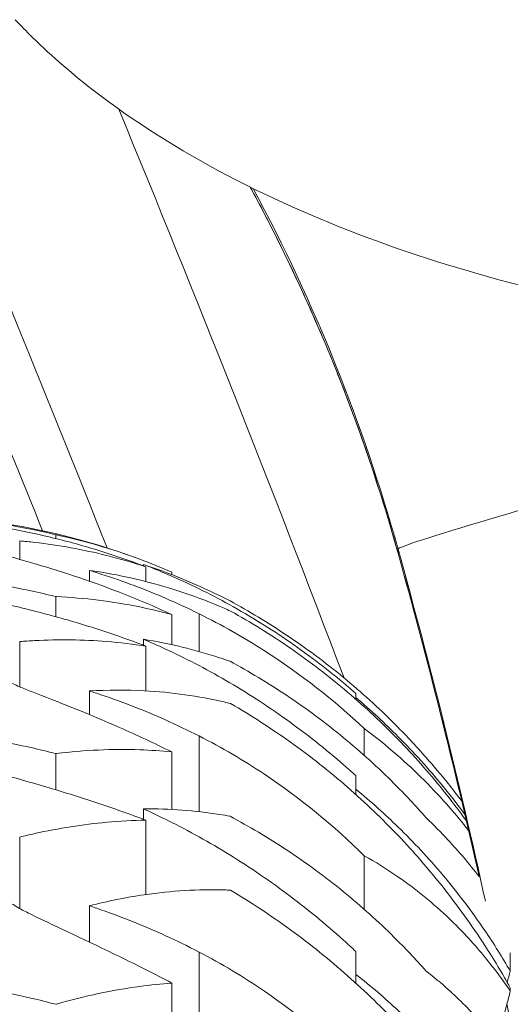
# Model space of a CAD drawing. Units: millimetres. Extents: x 11149 to 14596, y -10 to 16573.
# Drawn here: x 12229 to 12245, y 8305 to 8337 of the extents above; entities that cross this region are included whole.
import ezdxf

# ---------------------------------------------------------------- set-up
doc = ezdxf.new("R2010")
doc.units = ezdxf.units.MM

msp = doc.modelspace()

# ---------------------------------------------------------------- linework, layer by layer
at = {"linetype": 'Continuous', "lineweight": 0, "extrusion": (0, 1, 0)}
for p, q in [((12230.641, 8320.321), (12230.641, 8320.445)), ((12229.466, 8319.642), (12229.466, 8320.247)), ((12241.778, 8319.98), (12241.778, 8319.85)), ((12233.492, 8319.434), (12233.492, 8319.48)), ((12233.571, 8318.924), (12233.571, 8319.404)), ((12231.738, 8318.933), (12231.738, 8319.284)), ((12234.42, 8319.146), (12234.42, 8319.226)), ((12230.641, 8317.778), (12230.641, 8318.432)), ((12234.42, 8316.866), (12234.42, 8317.847)), ((12235.304, 8316.644), (12235.304, 8317.873)), ((12229.466, 8315.496), (12229.466, 8316.968)), ((12233.492, 8316.851), (12233.492, 8317.045)), ((12233.571, 8315.364), (12233.571, 8316.821)), ((12231.738, 8314.59), (12231.738, 8315.361)), ((12240.403, 8315.093), (12240.403, 8315.281)), ((12240.679, 8313.263), (12240.679, 8314.137)), ((12235.304, 8311.432), (12235.304, 8313.896)), ((12230.641, 8312.143), (12230.641, 8313.322)), ((12234.42, 8311.504), (12234.42, 8313.375)), ((12240.403, 8311.992), (12240.403, 8312.604)), ((12233.492, 8311.186), (12233.492, 8311.526)), ((12233.571, 8308.736), (12233.571, 8311.156)), ((12229.466, 8308.28), (12229.466, 8310.606)), ((12240.679, 8308.254), (12240.679, 8309.998)), ((12231.738, 8307.186), (12231.738, 8308.369)), ((12235.304, 8303.189), (12235.304, 8306.864)), ((12240.403, 8305.855), (12240.403, 8306.884)), ((12245.433, 8306.24), (12245.433, 8306.834)), ((12234.42, 8303.11), (12234.42, 8305.854)), ((12245.433, 8305.589), (12245.433, 8305.697))]:
    msp.add_line(p, q, dxfattribs=at)
at = {"linetype": 'Continuous', "lineweight": 0, "extrusion": (0, 0, -1)}
msp.add_arc((-12225.325, 8298.01), 23.088, 89.623, 110.4148, dxfattribs=at)
at = {"linetype": 'Continuous', "lineweight": 0}
for centre, major_axis, ratio, start_param, end_param in [((11395.731, 8065.64), (885.5, 0), 0.876392, 0.333959, 0.355073), ((11395.731, 8069.321), (889.897, 0), 0.876392, 0.321533, 0.346661), ((11395.731, 8060.963), (885.5, 0), 0.876392, 0.341109, 0.355073), ((12250.868, 8322.506), (-9.09, -2.526), 0.019906, -1.694221, -0.005533), ((12250.868, 8322.376), (-9.09, -2.526), 0.019906, -0.005533, 0)]:
    msp.add_ellipse(centre, major_axis=major_axis, ratio=ratio, start_param=start_param, end_param=end_param, dxfattribs=at)
at = {"linetype": 'Continuous', "lineweight": 0, "extrusion": (0, 0, -1)}
for centre, major_axis, start_param, end_param in [((12186.668, 8304.539), (57.198, 0), -0.496091, -0.271045), ((12186.668, 8304.669), (57.198, 0), -0.492574, -0.271045), ((12038.162, 8263.41), (211.332, 0), -0.271045, -0.215149), ((12038.162, 8263.281), (211.332, 0), -0.271045, -0.219675), ((12038.162, 8263.41), (211.332, 0), -0.198988, -0.015191)]:
    msp.add_ellipse(centre, major_axis=major_axis, ratio=0.999787, start_param=start_param, end_param=end_param, dxfattribs=at)
at = {"linetype": 'Continuous', "lineweight": 0}
for points, knots in [([(12231.815, 8334.951), (12231.077, 8335.525), (12230.397, 8336.121), (12229.622, 8336.893), (12229.47, 8337.049), (12229.321, 8337.208)], [5.3012003, 5.3012003, 5.3012003, 5.3012003, 5.6304155, 5.6304155, 5.7127291, 5.7127291, 5.7127291, 5.7127291]), ([(12251.937, 8327.344), (12248.222, 8327.873), (12244.541, 8328.744), (12237.786, 8331.207), (12234.525, 8332.841), (12231.815, 8334.951)], [2.841274, 2.841274, 2.841274, 2.841274, 4.092016, 4.092016, 5.3012, 5.3012, 5.3012, 5.3012]), ([(12241.779, 8319.849), (12241.535, 8320.724), (12241.272, 8321.593), (12240.703, 8323.317), (12240.398, 8324.172), (12239.747, 8325.867), (12239.402, 8326.707), (12238.671, 8328.369), (12238.286, 8329.192), (12237.588, 8330.595), (12237.285, 8331.18), (12236.971, 8331.76)], [3.412638, 3.412638, 3.412638, 3.412638, 3.4602639, 3.4602639, 3.5078897, 3.5078897, 3.5555156, 3.5555156, 3.6031414, 3.6031414, 3.6377249, 3.6377249, 3.6377249, 3.6377249]), ([(12230.641, 8320.445), (12230.372, 8320.509), (12230.101, 8320.568), (12229.068, 8320.776), (12228.298, 8320.89), (12226.783, 8321.038), (12226.037, 8321.073), (12225.325, 8321.074)], [-5.080473, -5.080473, -5.080473, -5.080473, -4.311732, -4.311732, -2.155866, -2.155866, 0, 0, 0, 0]), ([(12228.724, 8320.715), (12229.271, 8320.625), (12229.841, 8320.512), (12230.948, 8320.249), (12231.478, 8320.106), (12232.533, 8319.781), (12233.054, 8319.602), (12233.571, 8319.404)], [-5.257718, -5.257718, -5.257718, -5.257718, -3.351821, -3.351821, -1.66002, -1.66002, 0, 0, 0, 0]), ([(12234.42, 8319.226), (12234.076, 8319.377), (12233.726, 8319.519), (12232.486, 8319.98), (12231.575, 8320.245), (12230.654, 8320.442), (12230.648, 8320.443), (12230.641, 8320.445)], [194.938544, 194.938544, 194.938544, 194.938544, 196.944021, 196.944021, 201.966963, 201.966963, 202.004114, 202.004114, 202.004114, 202.004114]), ([(12233.571, 8319.404), (12233.155, 8319.54), (12232.729, 8319.663), (12231.53, 8319.962), (12230.742, 8320.105), (12229.789, 8320.216), (12229.627, 8320.232), (12229.466, 8320.247)], [195.69654, 195.69654, 195.69654, 195.69654, 198.155948, 198.155948, 202.509986, 202.509986, 203.400276, 203.400276, 203.400276, 203.400276]), ([(12228.834, 8319.85), (12228.898, 8319.824), (12228.977, 8319.795), (12229.182, 8319.728), (12229.313, 8319.688), (12229.582, 8319.608), (12229.713, 8319.57), (12229.854, 8319.53)], [-2.07229, -2.07229, -2.07229, -2.07229, -1.407185, -1.407185, -0.625831, -0.625831, 0, 0, 0, 0]), ([(12229.854, 8319.53), (12230.707, 8319.285), (12231.675, 8318.976), (12233.273, 8318.355), (12233.842, 8318.115), (12234.42, 8317.847)], [-5.788435, -5.788435, -5.788435, -5.788435, -2.012158, -2.012158, 0, 0, 0, 0]), ([(12233.492, 8319.48), (12234.346, 8319.197), (12235.176, 8318.854), (12236.079, 8318.408), (12236.195, 8318.349), (12236.311, 8318.289)], [15.286517, 15.286517, 15.286517, 15.286517, 20.121444, 20.121444, 20.825429, 20.825429, 20.825429, 20.825429]), ([(12240.403, 8315.281), (12240.272, 8315.396), (12240.139, 8315.51), (12239.417, 8316.115), (12238.794, 8316.588), (12237.508, 8317.465), (12236.844, 8317.869), (12235.511, 8318.596), (12234.841, 8318.917), (12233.963, 8319.292), (12233.729, 8319.388), (12233.492, 8319.48)], [125.019406, 125.019406, 125.019406, 125.019406, 125.53519, 125.53519, 127.787048, 127.787048, 130.038907, 130.038907, 132.290765, 132.290765, 133.080297, 133.080297, 133.080297, 133.080297]), ([(12230.641, 8318.432), (12230.372, 8318.499), (12230.101, 8318.562), (12229.068, 8318.782), (12228.298, 8318.905), (12226.783, 8319.072), (12226.037, 8319.116), (12225.325, 8319.126)], [-5.080473, -5.080473, -5.080473, -5.080473, -4.311732, -4.311732, -2.155866, -2.155866, 0, 0, 0, 0]), ([(12231.738, 8319.284), (12232.336, 8319.201), (12232.93, 8319.085), (12234.414, 8318.712), (12235.29, 8318.412), (12236.188, 8318.023), (12236.258, 8317.992), (12236.329, 8317.96)], [13.602245, 13.602245, 13.602245, 13.602245, 17.346286, 17.346286, 23.128381, 23.128381, 23.618186, 23.618186, 23.618186, 23.618186]), ([(12235.304, 8317.873), (12234.937, 8318.055), (12234.571, 8318.223), (12233.549, 8318.664), (12232.843, 8318.932), (12231.987, 8319.207), (12231.863, 8319.246), (12231.738, 8319.284)], [128.169732, 128.169732, 128.169732, 128.169732, 129.361104, 129.361104, 131.552474, 131.552474, 131.922958, 131.922958, 131.922958, 131.922958]), ([(12234.42, 8317.847), (12234.076, 8317.94), (12233.726, 8318.023), (12232.486, 8318.276), (12231.575, 8318.389), (12230.654, 8318.431), (12230.648, 8318.431), (12230.641, 8318.432)], [194.938544, 194.938544, 194.938544, 194.938544, 196.944021, 196.944021, 201.966963, 201.966963, 202.004114, 202.004114, 202.004114, 202.004114]), ([(12228.724, 8318.25), (12229.271, 8318.13), (12229.841, 8317.994), (12230.948, 8317.696), (12231.478, 8317.541), (12232.533, 8317.201), (12233.054, 8317.018), (12233.571, 8316.821)], [-5.257718, -5.257718, -5.257718, -5.257718, -3.351821, -3.351821, -1.66002, -1.66002, 0, 0, 0, 0]), ([(12236.311, 8318.289), (12236.933, 8317.952), (12237.549, 8317.581), (12238.793, 8316.75), (12239.417, 8316.285), (12240.591, 8315.317), (12241.142, 8314.814), (12241.996, 8313.959), (12242.347, 8313.586), (12242.692, 8313.192)], [10.840799, 10.840799, 10.840799, 10.840799, 12.819251, 12.819251, 14.956819, 14.956819, 17.094387, 17.094387, 18.584273, 18.584273, 18.584273, 18.584273]), ([(12240.679, 8314.137), (12239.696, 8315.06), (12238.612, 8315.913), (12236.751, 8317.106), (12236.042, 8317.509), (12235.304, 8317.873)], [-6.840551, -6.840551, -6.840551, -6.840551, -2.497755, -2.497755, 0, 0, 0, 0]), ([(12236.329, 8317.96), (12236.987, 8317.595), (12237.641, 8317.19), (12238.921, 8316.305), (12239.546, 8315.825), (12240.724, 8314.823), (12241.277, 8314.303), (12242.276, 8313.273), (12242.77, 8312.718), (12243.504, 8311.804), (12243.758, 8311.471), (12244.003, 8311.129)], [11.307419, 11.307419, 11.307419, 11.307419, 13.477996, 13.477996, 15.690588, 15.690588, 17.903179, 17.903179, 20.058992, 20.058992, 21.231931, 21.231931, 21.231931, 21.231931]), ([(12233.571, 8316.821), (12233.155, 8316.886), (12232.729, 8316.936), (12231.53, 8317.031), (12230.742, 8317.041), (12229.789, 8316.991), (12229.627, 8316.981), (12229.466, 8316.968)], [195.69654, 195.69654, 195.69654, 195.69654, 198.155948, 198.155948, 202.509986, 202.509986, 203.400276, 203.400276, 203.400276, 203.400276]), ([(12233.492, 8317.045), (12234.346, 8316.905), (12235.176, 8316.701), (12236.079, 8316.406), (12236.195, 8316.367), (12236.311, 8316.326)], [15.286517, 15.286517, 15.286517, 15.286517, 20.121444, 20.121444, 20.825429, 20.825429, 20.825429, 20.825429]), ([(12240.403, 8312.604), (12240.272, 8312.723), (12240.139, 8312.842), (12239.417, 8313.472), (12238.794, 8313.966), (12237.508, 8314.888), (12236.844, 8315.316), (12235.511, 8316.09), (12234.841, 8316.435), (12233.963, 8316.841), (12233.729, 8316.944), (12233.492, 8317.045)], [125.019406, 125.019406, 125.019406, 125.019406, 125.53519, 125.53519, 127.787048, 127.787048, 130.038907, 130.038907, 132.290765, 132.290765, 133.080297, 133.080297, 133.080297, 133.080297]), ([(12236.311, 8316.326), (12236.933, 8315.99), (12237.549, 8315.619), (12238.793, 8314.789), (12239.417, 8314.324), (12240.591, 8313.357), (12241.142, 8312.854), (12241.996, 8312), (12242.347, 8311.627), (12242.692, 8311.234)], [10.840799, 10.840799, 10.840799, 10.840799, 12.819251, 12.819251, 14.956819, 14.956819, 17.094387, 17.094387, 18.584273, 18.584273, 18.584273, 18.584273]), ([(12228.834, 8315.826), (12228.898, 8315.78), (12228.977, 8315.732), (12229.182, 8315.623), (12229.313, 8315.562), (12229.582, 8315.446), (12229.713, 8315.393), (12229.854, 8315.339)], [-2.07229, -2.07229, -2.07229, -2.07229, -1.407185, -1.407185, -0.625831, -0.625831, 0, 0, 0, 0]), ([(12229.854, 8315.339), (12230.707, 8315.01), (12231.675, 8314.63), (12233.273, 8313.927), (12233.842, 8313.662), (12234.42, 8313.375)], [-5.788435, -5.788435, -5.788435, -5.788435, -2.012158, -2.012158, 0, 0, 0, 0]), ([(12231.738, 8315.361), (12232.336, 8315.396), (12232.93, 8315.398), (12234.414, 8315.32), (12235.29, 8315.194), (12236.188, 8314.986), (12236.258, 8314.969), (12236.329, 8314.951)], [13.602245, 13.602245, 13.602245, 13.602245, 17.346286, 17.346286, 23.128381, 23.128381, 23.618186, 23.618186, 23.618186, 23.618186]), ([(12235.304, 8313.896), (12234.937, 8314.082), (12234.571, 8314.256), (12233.549, 8314.712), (12232.843, 8314.991), (12231.987, 8315.28), (12231.863, 8315.321), (12231.738, 8315.361)], [128.169732, 128.169732, 128.169732, 128.169732, 129.361104, 129.361104, 131.552474, 131.552474, 131.922958, 131.922958, 131.922958, 131.922958]), ([(12236.329, 8314.951), (12236.987, 8314.57), (12237.641, 8314.149), (12238.921, 8313.236), (12239.546, 8312.742), (12240.724, 8311.716), (12241.277, 8311.184), (12242.276, 8310.135), (12242.77, 8309.571), (12243.721, 8308.37), (12244.178, 8307.734), (12244.896, 8306.625), (12245.173, 8306.163), (12245.433, 8305.697)], [11.307419, 11.307419, 11.307419, 11.307419, 13.477996, 13.477996, 15.690588, 15.690588, 17.903179, 17.903179, 20.058992, 20.058992, 22.214805, 22.214805, 23.697391, 23.697391, 23.697391, 23.697391]), ([(12243.953, 8311.345), (12243.723, 8311.656), (12243.487, 8311.96), (12242.772, 8312.833), (12242.28, 8313.374), (12241.358, 8314.301), (12240.894, 8314.732), (12240.403, 8315.15)], [119.606197, 119.606197, 119.606197, 119.606197, 120.689071, 120.689071, 122.822499, 122.822499, 124.688496, 124.688496, 124.688496, 124.688496]), ([(12230.641, 8313.322), (12230.372, 8313.392), (12230.101, 8313.457), (12229.068, 8313.688), (12228.298, 8313.819), (12226.783, 8314.004), (12226.037, 8314.056), (12225.325, 8314.075)], [-5.080473, -5.080473, -5.080473, -5.080473, -4.311732, -4.311732, -2.155866, -2.155866, 0, 0, 0, 0]), ([(12244.075, 8310.82), (12243.87, 8311.082), (12243.665, 8311.328), (12242.927, 8312.174), (12242.349, 8312.753), (12241.397, 8313.583), (12241.041, 8313.869), (12240.679, 8314.137)], [179.74833, 179.74833, 179.74833, 179.74833, 181.21018, 181.21018, 185.090862, 185.090862, 187.31692, 187.31692, 187.31692, 187.31692]), ([(12240.679, 8309.998), (12239.696, 8310.968), (12238.612, 8311.862), (12236.751, 8313.104), (12236.042, 8313.521), (12235.304, 8313.896)], [-6.840551, -6.840551, -6.840551, -6.840551, -2.497755, -2.497755, 0, 0, 0, 0]), ([(12234.42, 8313.375), (12234.076, 8313.41), (12233.726, 8313.434), (12232.486, 8313.477), (12231.575, 8313.436), (12230.654, 8313.323), (12230.648, 8313.323), (12230.641, 8313.322)], [194.938544, 194.938544, 194.938544, 194.938544, 196.944021, 196.944021, 201.966963, 201.966963, 202.004114, 202.004114, 202.004114, 202.004114]), ([(12242.692, 8313.192), (12242.937, 8312.917), (12243.177, 8312.635), (12243.555, 8312.165), (12243.703, 8311.975), (12243.851, 8311.777)], [33.436614, 33.436614, 33.436614, 33.436614, 35.047353, 35.047353, 36.066889, 36.066889, 36.066889, 36.066889]), ([(12228.724, 8312.69), (12229.271, 8312.542), (12229.841, 8312.382), (12230.948, 8312.052), (12231.478, 8311.886), (12232.533, 8311.535), (12233.054, 8311.35), (12233.571, 8311.156)], [-5.257718, -5.257718, -5.257718, -5.257718, -3.351821, -3.351821, -1.66002, -1.66002, 0, 0, 0, 0]), ([(12245.433, 8306.24), (12245.173, 8306.69), (12244.894, 8307.135), (12244.177, 8308.193), (12243.721, 8308.794), (12242.772, 8309.922), (12242.28, 8310.448), (12241.358, 8311.345), (12240.894, 8311.761), (12240.403, 8312.163)], [117.07932, 117.07932, 117.07932, 117.07932, 118.555643, 118.555643, 120.689071, 120.689071, 122.822499, 122.822499, 124.688496, 124.688496, 124.688496, 124.688496]), ([(12233.492, 8311.526), (12234.346, 8311.531), (12235.176, 8311.467), (12236.079, 8311.327), (12236.195, 8311.307), (12236.311, 8311.286)], [15.286517, 15.286517, 15.286517, 15.286517, 20.121444, 20.121444, 20.825429, 20.825429, 20.825429, 20.825429]), ([(12240.403, 8306.884), (12240.272, 8307.006), (12240.139, 8307.128), (12239.417, 8307.778), (12238.794, 8308.29), (12237.508, 8309.248), (12236.844, 8309.695), (12235.511, 8310.508), (12234.841, 8310.874), (12233.963, 8311.307), (12233.729, 8311.418), (12233.492, 8311.526)], [125.019406, 125.019406, 125.019406, 125.019406, 125.53519, 125.53519, 127.787048, 127.787048, 130.038907, 130.038907, 132.290765, 132.290765, 133.080297, 133.080297, 133.080297, 133.080297]), ([(12233.571, 8311.156), (12233.155, 8311.149), (12232.729, 8311.126), (12231.53, 8311.017), (12230.742, 8310.893), (12229.789, 8310.683), (12229.627, 8310.645), (12229.466, 8310.606)], [195.69654, 195.69654, 195.69654, 195.69654, 198.155948, 198.155948, 202.509986, 202.509986, 203.400276, 203.400276, 203.400276, 203.400276]), ([(12236.311, 8311.286), (12236.933, 8310.954), (12237.549, 8310.586), (12238.793, 8309.764), (12239.417, 8309.305), (12240.591, 8308.347), (12241.142, 8307.849), (12241.996, 8307.004), (12242.347, 8306.634), (12242.692, 8306.245)], [10.840799, 10.840799, 10.840799, 10.840799, 12.819251, 12.819251, 14.956819, 14.956819, 17.094387, 17.094387, 18.584273, 18.584273, 18.584273, 18.584273]), ([(12242.692, 8311.234), (12242.937, 8311), (12243.177, 8310.758), (12243.744, 8310.149), (12244.087, 8309.748), (12244.427, 8309.308)], [33.436614, 33.436614, 33.436614, 33.436614, 35.047353, 35.047353, 37.381264, 37.381264, 37.381264, 37.381264]), ([(12245.433, 8305.589), (12245.15, 8306.007), (12244.856, 8306.396), (12244.194, 8307.193), (12243.824, 8307.586), (12242.927, 8308.448), (12242.349, 8308.92), (12241.397, 8309.575), (12241.041, 8309.796), (12240.679, 8309.998)], [176.470012, 176.470012, 176.470012, 176.470012, 178.597196, 178.597196, 181.21018, 181.21018, 185.090862, 185.090862, 187.31692, 187.31692, 187.31692, 187.31692]), ([(12231.738, 8308.369), (12232.336, 8308.522), (12232.93, 8308.642), (12234.414, 8308.86), (12235.29, 8308.91), (12236.188, 8308.883), (12236.258, 8308.881), (12236.329, 8308.878)], [13.602245, 13.602245, 13.602245, 13.602245, 17.346286, 17.346286, 23.128381, 23.128381, 23.618186, 23.618186, 23.618186, 23.618186]), ([(12236.329, 8308.878), (12236.987, 8308.484), (12237.641, 8308.052), (12238.921, 8307.118), (12239.546, 8306.615), (12240.724, 8305.574), (12241.277, 8305.036), (12242.276, 8303.978), (12242.77, 8303.41), (12243.721, 8302.204), (12244.178, 8301.567), (12244.896, 8300.458), (12245.173, 8299.996), (12245.433, 8299.532)], [11.307419, 11.307419, 11.307419, 11.307419, 13.477996, 13.477996, 15.690588, 15.690588, 17.903179, 17.903179, 20.058992, 20.058992, 22.214805, 22.214805, 23.697391, 23.697391, 23.697391, 23.697391]), ([(12228.834, 8308.73), (12228.898, 8308.664), (12228.977, 8308.597), (12229.182, 8308.448), (12229.313, 8308.366), (12229.582, 8308.215), (12229.713, 8308.148), (12229.854, 8308.08)], [-2.07229, -2.07229, -2.07229, -2.07229, -1.407185, -1.407185, -0.625831, -0.625831, 0, 0, 0, 0]), ([(12235.304, 8306.864), (12234.937, 8307.054), (12234.571, 8307.231), (12233.549, 8307.698), (12232.843, 8307.985), (12231.987, 8308.285), (12231.863, 8308.328), (12231.738, 8308.369)], [128.169732, 128.169732, 128.169732, 128.169732, 129.361104, 129.361104, 131.552474, 131.552474, 131.922958, 131.922958, 131.922958, 131.922958]), ([(12229.854, 8308.08), (12230.707, 8307.669), (12231.675, 8307.223), (12233.273, 8306.443), (12233.842, 8306.158), (12234.42, 8305.854)], [-5.788435, -5.788435, -5.788435, -5.788435, -2.012158, -2.012158, 0, 0, 0, 0]), ([(12240.679, 8302.841), (12239.696, 8303.848), (12238.612, 8304.775), (12236.751, 8306.054), (12236.042, 8306.482), (12235.304, 8306.864)], [-6.840551, -6.840551, -6.840551, -6.840551, -2.497755, -2.497755, 0, 0, 0, 0]), ([(12230.641, 8305.163), (12230.372, 8305.234), (12230.101, 8305.302), (12229.068, 8305.541), (12228.298, 8305.679), (12226.783, 8305.879), (12226.037, 8305.94), (12225.325, 8305.967)], [-5.080473, -5.080473, -5.080473, -5.080473, -4.311732, -4.311732, -2.155866, -2.155866, 0, 0, 0, 0]), ([(12245.433, 8300.432), (12245.173, 8300.869), (12244.894, 8301.3), (12244.177, 8302.325), (12243.721, 8302.907), (12242.772, 8303.993), (12242.28, 8304.498), (12241.358, 8305.358), (12240.894, 8305.756), (12240.403, 8306.138)], [117.07932, 117.07932, 117.07932, 117.07932, 118.555643, 118.555643, 120.689071, 120.689071, 122.822499, 122.822499, 124.688496, 124.688496, 124.688496, 124.688496]), ([(12242.692, 8306.245), (12242.937, 8306.055), (12243.177, 8305.856), (12243.772, 8305.322), (12244.145, 8304.95), (12244.826, 8304.176), (12245.135, 8303.785), (12245.433, 8303.363)], [33.436614, 33.436614, 33.436614, 33.436614, 35.047353, 35.047353, 37.57845, 37.57845, 39.736422, 39.736422, 39.736422, 39.736422]), ([(12234.42, 8305.854), (12234.076, 8305.83), (12233.726, 8305.794), (12232.486, 8305.626), (12231.575, 8305.432), (12230.654, 8305.166), (12230.648, 8305.164), (12230.641, 8305.163)], [194.938544, 194.938544, 194.938544, 194.938544, 196.944021, 196.944021, 201.966963, 201.966963, 202.004114, 202.004114, 202.004114, 202.004114]), ([(12245.019, 8303.921), (12245.114, 8304.342), (12245.215, 8304.758), (12245.357, 8305.306), (12245.395, 8305.448), (12245.433, 8305.589)], [261.734153, 261.734153, 261.734153, 261.734153, 262.954496, 262.954496, 263.390927, 263.390927, 263.390927, 263.390927])]:
    msp.add_open_spline(points, degree=3, knots=knots, dxfattribs=at)
for points in [[(12244.415, 8309.323), (12243.627, 8312.853), (12242.747, 8316.364), (12241.779, 8319.849)], [(12234.727, 8319.023), (12234.624, 8319.068), (12234.522, 8319.113), (12234.42, 8319.156)], [(12245.332, 8305.877), (12245.365, 8305.998), (12245.398, 8306.119), (12245.433, 8306.24)]]:
    msp.add_open_spline(points, degree=3, dxfattribs=at)

doc.saveas('drawing.dxf')
